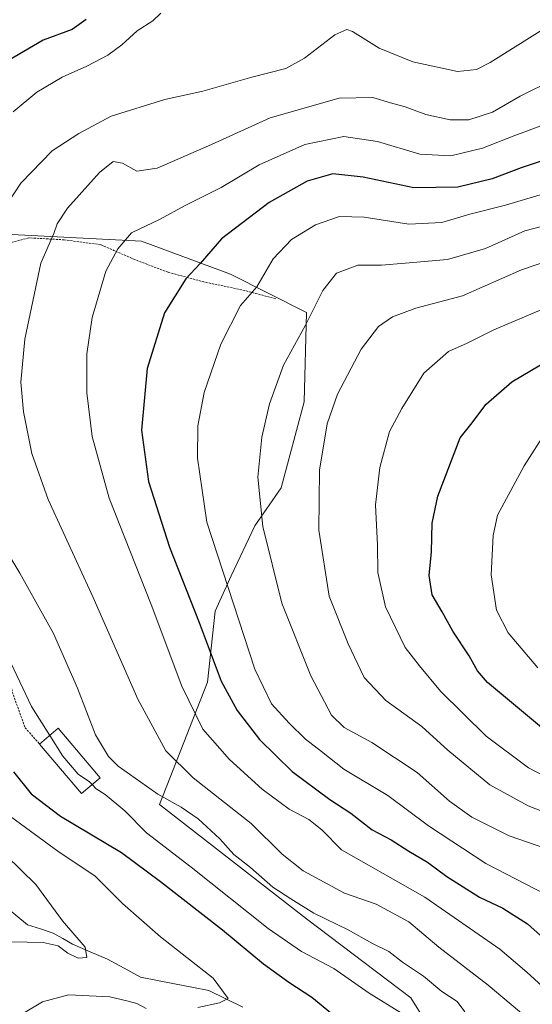
# Model space of a CAD drawing. Units: metres. Extents: x 623625 to 627055, y 4778136 to 4780512.
# Drawn here: x 624043 to 624164, y 4779397 to 4779630 of the extents above; entities that cross this region are included whole.
import ezdxf

# ---------------------------------------------------------------- set-up
doc = ezdxf.new("R2010")
doc.units = ezdxf.units.M
doc.header["$MEASUREMENT"] = 0
doc.linetypes.add('TRAZOS', pattern=[0.75, 0.5, -0.25])
for name, color, linetype, lineweight in [('Alambrada', 19, 'TRAZOS', 0), ('Arbolado forestal CxS', 92, 'Continuous', 0), ('Corriente natural lineal', 142, 'Continuous', 13), ('Curva de nivel maestra', 36, 'Continuous', 30), ('Curva de nivel normal', 36, 'Continuous', 0), ('Edificación', 1, 'Continuous', 13), ('Edificación Cxs', 1, 'Continuous', 13), ('Prado CxS', 92, 'Continuous', 0)]:
    doc.layers.add(name, color=color, linetype=linetype, lineweight=lineweight)

# ---------------------------------------------------------------- blocks, each defined once
blk = doc.blocks.new('*U191')
at = {"layer": 'Curva de nivel normal', "color": 36, "linetype": 'Continuous', "lineweight": 0}
blk.add_polyline3d([(624173.08, 4779440.43, 415), (624163.2, 4779444.3, 415), (624154.08, 4779449.27, 415), (624144.16, 4779457.51, 415), (624137.99, 4779463.06, 415), (624129.49, 4779469.24, 415), (624124.3, 4779474.7, 415), (624120.54, 4779482.63, 415), (624116.03, 4779493.96, 415), (624113.58, 4779509.54, 415), (624113.78, 4779523.74, 415), (624115.53, 4779534.74, 415), (624118.04, 4779541.74, 415), (624123.64, 4779552.4, 415), (624127.74, 4779557.74, 415), (624131.02, 4779560.07, 415), (624136.6, 4779562.06, 415), (624147.61, 4779565.02, 415), (624161.65, 4779571.16, 415), (624170.62, 4779574.26, 415)], dxfattribs=at)
blk = doc.blocks.new('*U213')
at = {"layer": 'Curva de nivel normal', "color": 36, "linetype": 'Continuous', "lineweight": 0}
blk.add_polyline3d([(624171.08, 4779590.45, 405), (624157.82, 4779586.49, 405), (624149.38, 4779584.34, 405), (624142.71, 4779582.39, 405), (624134.96, 4779581.95, 405), (624124.33, 4779583.63, 405), (624118.52, 4779583.82, 405), (624112.78, 4779581.78, 405), (624107.08, 4779578.33, 405), (624102.76, 4779573.74, 405), (624098.87, 4779567.14, 405), (624095.07, 4779562.74, 405), (624090.35, 4779553.59, 405), (624086.39, 4779542.14, 405), (624084.89, 4779534.25, 405), (624084.81, 4779526.57, 405), (624087.08, 4779511.4, 405), (624098.39, 4779476.67, 405), (624102.39, 4779468.46, 405), (624106.58, 4779463.9, 405), (624110.4, 4779460.05, 405), (624114.2, 4779457.19, 405), (624119.52, 4779452.97, 405), (624129.93, 4779446.78, 405), (624139.6, 4779439.56, 405), (624153.2, 4779430.68, 405), (624167.35, 4779423.28, 405)], dxfattribs=at)
blk = doc.blocks.new('*U223')
at = {"layer": 'Curva de nivel normal', "color": 36, "linetype": 'Continuous', "lineweight": 0}
blk.add_polyline3d([(624162.62, 4779394.38, 390), (624153.73, 4779401.82, 390), (624142.01, 4779410.87, 390), (624134.91, 4779416.84, 390), (624127.22, 4779421.04, 390), (624119.68, 4779423.61, 390), (624109.92, 4779428.89, 390), (624104.93, 4779432.82, 390), (624097.54, 4779440.1, 390), (624083.8, 4779450.94, 390), (624077.36, 4779457.3, 390), (624070.73, 4779469.54, 390), (624060.14, 4779493.63, 390), (624049.47, 4779516.82, 390), (624045.56, 4779527.72, 390), (624043.58, 4779537.57, 390), (624042.98, 4779544.56, 390), (624043.95, 4779554.75, 390), (624047.69, 4779572.74, 390), (624050.78, 4779579.74, 390), (624051.55, 4779582.07, 390), (624054.01, 4779585.74, 390), (624061.63, 4779594.22, 390), (624064.82, 4779596.78, 390), (624067.08, 4779596.4, 390), (624070.44, 4779594.5, 390), (624075.31, 4779595.2, 390), (624088.14, 4779600.82, 390), (624102.08, 4779607.15, 390), (624118.42, 4779611.82, 390), (624126.42, 4779611.94, 390), (624130.57, 4779610.68, 390), (624134.02, 4779609.74, 390), (624138.97, 4779607.9, 390), (624144.71, 4779606.69, 390), (624149.16, 4779606.7, 390), (624154.75, 4779608.51, 390), (624161.3, 4779612.26, 390), (624169.3, 4779616.18, 390)], dxfattribs=at)
blk = doc.blocks.new('*U232')
at = {"layer": 'Curva de nivel normal', "color": 36, "linetype": 'Continuous', "lineweight": 0}
blk.add_polyline3d([(624172.88, 4779395.8, 395), (624162.88, 4779404.89, 395), (624156.51, 4779410.37, 395), (624138.68, 4779422.68, 395), (624118.99, 4779433.91, 395), (624114.3, 4779438.62, 395), (624111.25, 4779441.07, 395), (624106.53, 4779443.49, 395), (624100.14, 4779448.28, 395), (624092.42, 4779455.24, 395), (624086.08, 4779462.42, 395), (624081.12, 4779472.61, 395), (624073.86, 4779491.94, 395), (624063.89, 4779517.09, 395), (624059.88, 4779531.74, 395), (624058.59, 4779542.02, 395), (624058.58, 4779551.3, 395), (624059.91, 4779559.9, 395), (624063.12, 4779570.88, 395), (624065.96, 4779576.16, 395), (624069.19, 4779579.92, 395), (624075.97, 4779583.12, 395), (624081.75, 4779586.34, 395), (624090.42, 4779590.67, 395), (624099.42, 4779596.02, 395), (624110.27, 4779600.82, 395), (624119.49, 4779602.7, 395), (624127.52, 4779601.51, 395), (624137.54, 4779598.53, 395), (624144.86, 4779598.13, 395), (624152.37, 4779599.95, 395), (624160.08, 4779602.99, 395), (624171.75, 4779607.29, 395)], dxfattribs=at)
blk = doc.blocks.new('*U233')
at = {"layer": 'Curva de nivel normal', "color": 36, "linetype": 'Continuous', "lineweight": 0}
blk.add_polyline3d([(624165.47, 4779476.99, 430), (624158.49, 4779485.24, 430), (624155.72, 4779490.62, 430), (624154.43, 4779498.94, 430), (624154.89, 4779508.28, 430), (624155.97, 4779513.12, 430), (624162.25, 4779524.74, 430), (624167.74, 4779533.32, 430)], dxfattribs=at)
blk = doc.blocks.new('*U241')
at = {"layer": 'Curva de nivel normal', "color": 36, "linetype": 'Continuous', "lineweight": 0}
blk.add_polyline3d([(624169.08, 4779450.28, 420), (624163.3, 4779453.32, 420), (624153.26, 4779460.81, 420), (624142.42, 4779471.45, 420), (624137.42, 4779477.47, 420), (624134.05, 4779481.81, 420), (624129.37, 4779491.4, 420), (624127.59, 4779499.56, 420), (624127.46, 4779506.02, 420), (624127.05, 4779515.56, 420), (624128.04, 4779524.4, 420), (624130.37, 4779532.91, 420), (624133.29, 4779538.37, 420), (624138.45, 4779546.68, 420), (624144.34, 4779551.86, 420), (624148.75, 4779553.84, 420), (624155.08, 4779556.97, 420), (624169.08, 4779562.87, 420)], dxfattribs=at)
blk = doc.blocks.new('*U259')
at = {"layer": 'Curva de nivel normal', "color": 36, "linetype": 'Continuous', "lineweight": 0}
blk.add_polyline3d([(624167.65, 4779434.1, 410), (624158.72, 4779437.16, 410), (624149.83, 4779441.64, 410), (624144.57, 4779445.41, 410), (624136.88, 4779452.15, 410), (624126.15, 4779459.25, 410), (624119.56, 4779462.86, 410), (624116.63, 4779465.79, 410), (624111.68, 4779475.08, 410), (624104.84, 4779492.3, 410), (624100.35, 4779510.4, 410), (624099.11, 4779522.07, 410), (624100.08, 4779531.55, 410), (624101.9, 4779539.42, 410), (624105.23, 4779548.56, 410), (624110.42, 4779558.08, 410), (624114.51, 4779566.28, 410), (624117.78, 4779570.4, 410), (624122.84, 4779572.27, 410), (624128.42, 4779572.24, 410), (624134.08, 4779572.71, 410), (624144.08, 4779573.57, 410), (624153.08, 4779576.24, 410), (624162.42, 4779580.43, 410), (624171.22, 4779582.64, 410)], dxfattribs=at)
blk = doc.blocks.new('*U260')
at = {"layer": 'Curva de nivel maestra', "color": 36, "linetype": 'Continuous', "lineweight": 30}
blk.add_polyline3d([(624168.26, 4779461.28, 425), (624153.56, 4779473.49, 425), (624151.17, 4779476.24, 425), (624149.2, 4779479.78, 425), (624145.34, 4779485.62, 425), (624142.81, 4779490.23, 425), (624140.46, 4779494.22, 425), (624139.72, 4779498.85, 425), (624140.31, 4779504.44, 425), (624140.48, 4779511.17, 425), (624141.82, 4779517.61, 425), (624147.08, 4779531.36, 425), (624149.61, 4779534.54, 425), (624153.22, 4779539.39, 425), (624159.3, 4779544.62, 425), (624168.27, 4779549.9, 425)], dxfattribs=at)
blk = doc.blocks.new('*U274')
at = {"layer": 'Curva de nivel maestra', "color": 36, "linetype": 'Continuous', "lineweight": 30}
blk.add_polyline3d([(624174.51, 4779599.62, 400), (624161.57, 4779595.29, 400), (624154.67, 4779592.71, 400), (624146.54, 4779590.7, 400), (624136.08, 4779590.6, 400), (624124.11, 4779593.1, 400), (624116.94, 4779593.85, 400), (624110.8, 4779592.12, 400), (624101.84, 4779587.13, 400), (624090.52, 4779578.51, 400), (624085.46, 4779572.68, 400), (624082.06, 4779569.06, 400), (624077, 4779561.02, 400), (624072.92, 4779547.77, 400), (624071.54, 4779533.24, 400), (624073.22, 4779521.04, 400), (624078.2, 4779505.54, 400), (624085.22, 4779487.71, 400), (624090.48, 4779473.8, 400), (624094.28, 4779466.86, 400), (624099.55, 4779460, 400), (624107.26, 4779452.44, 400), (624116.2, 4779445.76, 400), (624121.16, 4779442.56, 400), (624126.25, 4779438.65, 400), (624130.71, 4779436.23, 400), (624134.9, 4779433.58, 400), (624139.37, 4779430.94, 400), (624143.94, 4779427.6, 400), (624151.65, 4779422.65, 400), (624157.2, 4779420.04, 400), (624163.04, 4779416.4, 400), (624169.97, 4779410.14, 400)], dxfattribs=at)

msp = doc.modelspace()

# ---------------------------------------------------------------- linework, layer by layer
at = {"layer": 'Alambrada', "color": 19, "linetype": 'TRAZOS', "lineweight": 0}
msp.add_polyline3d([(624103.37, 4779564.3, 406.67), (624096.05, 4779566.26, 404.19), (624086.37, 4779568.3, 401.25), (624077.87, 4779570.58, 398.45), (624070.01, 4779573.57, 396.1), (624061.91, 4779577.11, 393.52), (624053.24, 4779578.27, 390.6), (624044.84, 4779578.72, 387.85), (624038.96, 4779577.19, 386.3), (624033.26, 4779572.9, 384.88), (624029.64, 4779566.93, 384.49), (624027.76, 4779559.16, 384.15), (624026.44, 4779548.91, 384.15), (624026.48, 4779536.38, 383.96), (624026.98, 4779528.05, 383.65), (624029.46, 4779520.59, 383.81), (624031.55, 4779509.57, 383.04), (624035.41, 4779496.64, 381.9), (624038.94, 4779482.36, 379.92), (624040.96, 4779471.18, 378.23), (624044, 4779462.79, 377.26), (624047.42, 4779458.91, 377.65)], dxfattribs=at)
at = {"layer": 'Arbolado forestal CxS', "color": 92, "linetype": 'Continuous', "lineweight": 0}
msp.add_polyline3d([(624147.42, 4779379.61, 379.62), (624135.38, 4779398.88, 381.51), (624110.71, 4779417.55, 382.79), (624075.8, 4779444.64, 383.5), (624087.24, 4779473.55, 399.49), (624089.04, 4779490.41, 403.94), (624092.79, 4779498.7, 407.16), (624098.46, 4779510.55, 410.52), (624104.69, 4779519.55, 413.47), (624110.12, 4779539.94, 414.48), (624110.71, 4779561.08, 411.79), (624092.66, 4779570.1, 404.67), (624071.59, 4779577.93, 397.43), (624037.65, 4779579.7, 387.73)], dxfattribs=at)
msp.add_polyline3d([(624147.42, 4779379.61, 379.62), (624135.38, 4779398.88, 381.51), (624110.71, 4779417.55, 382.79), (624075.8, 4779444.64, 383.5), (624087.24, 4779473.55, 399.49), (624089.04, 4779490.41, 403.94), (624092.79, 4779498.7, 407.16), (624098.46, 4779510.55, 410.52), (624104.69, 4779519.55, 413.47), (624110.12, 4779539.94, 414.48), (624110.71, 4779561.08, 411.79), (624092.66, 4779570.1, 404.67), (624071.59, 4779577.93, 397.43), (624037.65, 4779579.7, 387.73)], dxfattribs=at)
at = {"layer": 'Corriente natural lineal', "color": 142, "linetype": 'Continuous', "lineweight": 13}
msp.add_polyline3d([(624095.55, 4779396.61, 370.81), (624091.53, 4779398.59, 369.81), (624087.51, 4779400.56, 369), (624083.46, 4779401.36, 368.24), (624079.41, 4779402.17, 367.62), (624075.37, 4779402.97, 366.88), (624071.32, 4779403.77, 366.19), (624067.43, 4779405.91, 366.05), (624063.55, 4779408.04, 365.4), (624059.38, 4779409.78, 365.02), (624055.21, 4779411.52, 364.88), (624052.94, 4779412.86, 364.81), (624050.67, 4779414.19, 364.49), (624047.6, 4779415.17, 363.84), (624044.53, 4779416.15, 363.49), (624041.8, 4779418.44, 362.88), (624039.06, 4779420.73, 362.4), (624036.32, 4779423.02, 361.09), (624033.4, 4779424.6, 360.67), (624031, 4779425, 360.32)], dxfattribs=at)
at = {"layer": 'Curva de nivel maestra', "color": 36, "linetype": 'Continuous', "lineweight": 30}
for points in [[(624058.44, 4779630.4, 375), (624055.13, 4779628.07, 375), (624048.28, 4779625.5, 375), (624039.08, 4779620.14, 375)], [(624041.26, 4779452.36, 375), (624045.4, 4779447.17, 375), (624052.34, 4779441.88, 375), (624066.85, 4779433.25, 375), (624076.04, 4779426.37, 375), (624090.75, 4779414.94, 375), (624100.52, 4779406.88, 375), (624106.5, 4779402.56, 375), (624111.94, 4779399.02, 375), (624119.5, 4779392.74, 375)]]:
    msp.add_polyline3d(points, dxfattribs=at)
at = {"layer": 'Curva de nivel normal', "color": 36, "linetype": 'Continuous', "lineweight": 0}
for points in [[(624076.12, 4779631.88, 380), (624074.26, 4779630.07, 380), (624070.58, 4779627.74, 380), (624066.91, 4779624.4, 380), (624063.56, 4779621.94, 380), (624058.62, 4779619.35, 380), (624052.75, 4779616.8, 380), (624046.75, 4779613.24, 380), (624041.14, 4779608.54, 380)], [(624037.07, 4779582.74, 385), (624043, 4779591.66, 385), (624050.42, 4779599.32, 385), (624056.75, 4779603.46, 385), (624064.42, 4779607.53, 385), (624077.08, 4779611.5, 385), (624086.08, 4779613.45, 385), (624097.75, 4779616.75, 385), (624105.79, 4779618.84, 385), (624110.21, 4779621.22, 385), (624117.38, 4779626.81, 385), (624120.25, 4779628.04, 385), (624121.59, 4779627.56, 385), (624127.86, 4779623.64, 385), (624135.86, 4779620.36, 385), (624146.45, 4779618.11, 385), (624150.96, 4779618.56, 385), (624154.17, 4779620.24, 385), (624169.46, 4779629.75, 385)], [(624148.22, 4779395.55, 385), (624146.34, 4779397.99, 385), (624142.76, 4779400.36, 385), (624138.42, 4779403.95, 385), (624133.39, 4779407.33, 385), (624130.22, 4779409.79, 385), (624126.12, 4779411.79, 385), (624120.58, 4779414.91, 385), (624112.44, 4779418.86, 385), (624106.94, 4779422.32, 385), (624102.66, 4779425.08, 385), (624097.37, 4779429.7, 385), (624093.47, 4779432.8, 385), (624090.12, 4779436.45, 385), (624084.98, 4779441.24, 385), (624080.99, 4779444.02, 385), (624075.48, 4779447.02, 385), (624066.03, 4779453.72, 385), (624063.74, 4779456, 385), (624060.65, 4779461.07, 385), (624056.44, 4779472.16, 385), (624050.73, 4779485.06, 385), (624042.71, 4779499.36, 385), (624035.72, 4779510.94, 385)], [(624040, 4779479.46, 380), (624045.48, 4779467.78, 380), (624049.81, 4779460.93, 380)], [(624049.81, 4779460.93, 380), (624052.91, 4779456.02, 380), (624056.53, 4779451.83, 380), (624059.24, 4779450, 380), (624059.87, 4779449.31, 380)], [(624133.17, 4779395.22, 380), (624125.52, 4779399.93, 380), (624117.12, 4779405.78, 380), (624109.47, 4779409.8, 380), (624101.6, 4779415.26, 380), (624083.32, 4779429.78, 380), (624072.74, 4779437.92, 380), (624067.62, 4779443.08, 380), (624063, 4779446.99, 380), (624060.8, 4779448.31, 380), (624059.87, 4779449.31, 380)], [(624040.55, 4779441.8, 370), (624052.06, 4779433.3, 370), (624060.54, 4779427.72, 370), (624067.1, 4779421.15, 370), (624076.1, 4779413.28, 370), (624088.55, 4779403.54, 370), (624092.1, 4779398.73, 370), (624090.04, 4779397.7, 370), (624084.92, 4779396.58, 370)], [(624039.53, 4779432.52, 365), (624046.56, 4779425.64, 365), (624052.87, 4779417.09, 365), (624058.19, 4779410.83, 365), (624058.64, 4779408.4, 365), (624056.6, 4779408.23, 365), (624054.13, 4779409.46, 365), (624051.81, 4779411.14, 365), (624048.29, 4779411.95, 365), (624036.89, 4779412.22, 365)], [(624072.66, 4779396.33, 370), (624070.5, 4779397.49, 370), (624068.4, 4779398.06, 370), (624064.07, 4779399.07, 370), (624054.24, 4779399.57, 370), (624048.12, 4779397.87, 370), (624039.14, 4779392.52, 370)]]:
    msp.add_polyline3d(points, dxfattribs=at)
at = {"layer": 'Edificación', "color": 1, "linetype": 'Continuous', "lineweight": 13}
msp.add_polyline3d([(624061.8, 4779450.96, 381.61), (624057.38, 4779447.18, 378.24), (624047.42, 4779458.91, 377.65), (624051.85, 4779462.67, 381.65), (624061.8, 4779450.96, 381.61)], dxfattribs=at)
at = {"layer": 'Edificación Cxs', "color": 1, "linetype": 'Continuous', "lineweight": 13}
msp.add_polyline3d([(624061.8, 4779450.96, 381.61), (624057.38, 4779447.18, 378.24), (624047.42, 4779458.91, 377.65), (624051.85, 4779462.67, 381.65), (624061.8, 4779450.96, 381.61)], close=True, dxfattribs=at)
at = {"layer": 'Prado CxS', "color": 92, "linetype": 'Continuous', "lineweight": 0}
for points in [[(624037.65, 4779579.7, 387.73), (624071.59, 4779577.93, 397.43), (624092.66, 4779570.1, 404.67), (624110.71, 4779561.08, 411.79), (624110.12, 4779539.94, 414.48), (624104.69, 4779519.55, 413.47), (624098.46, 4779510.55, 410.52), (624092.79, 4779498.7, 407.16), (624089.04, 4779490.41, 403.94), (624087.24, 4779473.55, 399.49), (624075.8, 4779444.64, 383.5), (624110.71, 4779417.55, 382.79), (624135.38, 4779398.88, 381.51), (624147.42, 4779379.61, 379.62)], [(624147.42, 4779379.61, 379.62), (624135.38, 4779398.88, 381.51), (624110.71, 4779417.55, 382.79), (624075.8, 4779444.64, 383.5), (624087.24, 4779473.55, 399.49), (624089.04, 4779490.41, 403.94), (624092.79, 4779498.7, 407.16), (624098.46, 4779510.55, 410.52), (624104.69, 4779519.55, 413.47), (624110.12, 4779539.94, 414.48), (624110.71, 4779561.08, 411.79), (624092.66, 4779570.1, 404.67), (624071.59, 4779577.93, 397.43), (624037.65, 4779579.7, 387.73)]]:
    msp.add_polyline3d(points, dxfattribs=at)

# ---------------------------------------------------------------- block references
at = {"layer": 'Curva de nivel maestra', "color": 36, "linetype": 'Continuous', "lineweight": 30}
for name in ['*U260', '*U274']:
    msp.add_blockref(name, (0, 0), dxfattribs=at)
at = {"layer": 'Curva de nivel normal', "color": 36, "linetype": 'Continuous', "lineweight": 0}
for name in ['*U191', '*U241', '*U233', '*U223', '*U232', '*U259', '*U213']:
    msp.add_blockref(name, (0, 0), dxfattribs=at)

doc.saveas('drawing.dxf')
